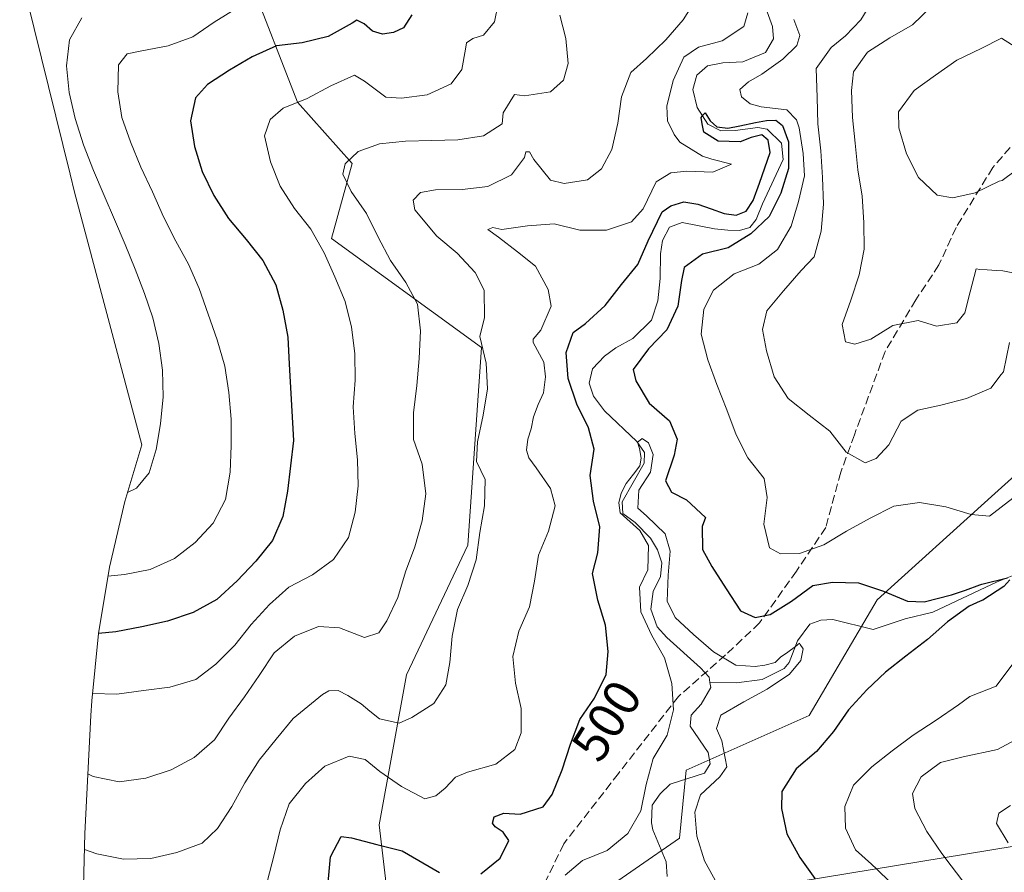
# Model space of a CAD drawing. Units: metres. Extents: x 590056 to 591365, y 4657292 to 4659628.
# Drawn here: x 590335 to 590526, y 4657384 to 4657549 of the extents above; entities that cross this region are included whole.
import ezdxf
from ezdxf.enums import TextEntityAlignment as Align

# ---------------------------------------------------------------- set-up
doc = ezdxf.new("R2010")
doc.units = ezdxf.units.M
doc.header["$MEASUREMENT"] = 0
doc.linetypes.add('DGN Style 3', pattern=[2.307223458686699, 1.648016756204785, -0.6592067024819142])
for name, color, linetype, lineweight in [('Corriente natural lineal', 142, 'Continuous', 13), ('Curva de nivel maestra', 30, 'Continuous', 30), ('Curva de nivel normal', 30, 'Continuous', 0), ('Matorral CxS', 135, 'Continuous', 0), ('Rótulo de curva de nivel directora', 7, 'Continuous', 0), ('Senda', 7, 'DGN Style 3', 0), ('Suelo desnudo CxS', 253, 'Continuous', 0), ('Tendido', 6, 'Continuous', 0)]:
    doc.layers.add(name, color=color, linetype=linetype, lineweight=lineweight)
doc.styles.add('Style-Arial', font='txt')

msp = doc.modelspace()

# ---------------------------------------------------------------- linework, layer by layer
at = {"layer": 'Corriente natural lineal', "color": 142, "linetype": 'Continuous', "lineweight": 13}
for points in [[(590479.2200999996, 4657554.0001, 503.9394999999931), (590481.3400999998, 4657548.040100001, 502.6970000000001), (590481.5900999998, 4657545.630100001, 502.3466999999946), (590480.0100999996, 4657543.0001, 502.4355999999971), (590475.6101000002, 4657541.190099999, 502.8295999999973), (590471.7600999996, 4657540.9801, 503.261599999998), (590468.7401000002, 4657540.4101, 503.8304000000062), (590466.7200999996, 4657538.5801, 503.2915999999968), (590465.9301000005, 4657535.8201, 502.7926000000007), (590466.7801000001, 4657532.3201, 501.7891999999993), (590468.8000999996, 4657529.090100001, 501.2302000000054), (590471.3601000002, 4657527.780099999, 500.7593000000052), (590474.1300999997, 4657527.880100001, 500.7630999999965), (590478.5100999996, 4657528.4801, 501.5872999999993), (590480.3101000004, 4657528.100099999, 501.6174000000028), (590483.1401000004, 4657525.4301, 501.168399999995), (590483.4101, 4657522.210100001, 500.1394), (590479.4301000005, 4657513.6601, 500.0148000000045), (590478.2001, 4657510.620100001, 499.3711999999941), (590476.9801000003, 4657509.020099999, 498.8221000000049), (590474.9700999996, 4657508.4801, 498.6974999999948), (590472.6801000005, 4657508.540100001, 498.7489999999962), (590470.1201, 4657508.800100001, 498.7121000000043), (590463.8300999999, 4657509.9901, 499.8071000000054), (590461.3701, 4657509.0801, 500.4190999999992), (590460.0601000004, 4657506.4901, 500.2611999999936), (590459.6401000004, 4657503.960100001, 499.5020999999979), (590459.6001000004, 4657499.1501, 498.2856000000029), (590459.1501000002, 4657494.8101, 497.7911000000022), (590457.9200999998, 4657491.050100001, 497.3681999999972), (590454.2701000003, 4657487.5101, 497.3678000000073), (590451.0000999998, 4657485.700099999, 497.6573999999965), (590448.7801000001, 4657484.0701, 497.4902000000002), (590446.4301000005, 4657481.640100001, 497.5096999999951), (590445.8000999996, 4657478.840100001, 497.6959000000061), (590446.6601, 4657476.300100001, 497.1162999999942), (590448.8101000004, 4657473.470100001, 496.7369000000036), (590455.0500999996, 4657467.520099999, 496.3316999999952), (590456.5601000004, 4657465.380100001, 496.0760000000009), (590456.4600999998, 4657463.290100001, 495.8034000000043), (590452.2200999996, 4657455.780099999, 496.0783999999985), (590452.3201000001, 4657453.5701, 495.9309000000067), (590454.7100999998, 4657451.8301, 495.6429999999964), (590457.7301000003, 4657448.790100001, 494.9677999999985), (590459.0701000001, 4657446.4901, 495.0424000000058), (590459.9301000005, 4657443.960100001, 495.0979999999981), (590459.6300999997, 4657441.350099999, 494.9538999999932), (590458.2401000002, 4657438.390100001, 494.4591999999975), (590457.8000999996, 4657434.9801, 494.1343999999954), (590459.0201000003, 4657431.5601, 494.3062999999966), (590460.8501000004, 4657429.5001, 494.272100000002), (590467.4200999998, 4657423.5801, 493.5007999999943), (590469.0800999999, 4657421.7601, 493.3273999999947), (590469.2401000002, 4657420.780099999, 493.2464999999939)], [(590528.1801000005, 4657441.550100001, 501.6627000000008), (590524.9200999998, 4657440.2601, 501.5239000000002), (590512.4501, 4657434.4001, 499.2592000000004), (590507.1001000004, 4657433.0801, 497.797900000005), (590500.9001000002, 4657431.050100001, 497.0988000000071), (590493.0900999998, 4657432.970100001, 496.9248999999982), (590490.7200999996, 4657432.870100001, 497.1294000000053), (590488.5900999998, 4657432.050100001, 497.1055999999954), (590486.1901000004, 4657428.8201, 496.4934000000067), (590484.6300999997, 4657424.6601, 495.6444000000047), (590483.6101000002, 4657423.4901, 495.2994999999937), (590479.3701, 4657421.360099999, 494.6215999999986), (590474.3901000004, 4657420.6801, 493.8554000000004), (590469.2401000002, 4657420.780099999, 493.2464999999939)], [(590469.2401000002, 4657420.780099999, 493.2464999999939), (590469.3901000004, 4657419.790100001, 493.1555999999982), (590467.5500999996, 4657416.550100001, 492.8723999999929), (590465.6101000002, 4657414.4001, 493.6034000000073), (590465.4301000005, 4657412.280099999, 493.6214999999939), (590468.9101, 4657407.1501, 493.335699999996), (590469.2500999998, 4657404.9801, 493.3114999999962), (590468.1901000004, 4657403.1801, 492.8513999999996), (590461.5500999996, 4657401.030099999, 493.450800000006), (590459.5701000001, 4657399.1601, 493.688599999994), (590458.0201000003, 4657396.9301, 493.6637000000047), (590457.8701, 4657393.520099999, 492.9939000000013), (590458.1801000005, 4657392.1501, 492.7621000000072), (590460.7301000003, 4657385.950099999, 492.0439999999944), (590460.9501, 4657383.140100001, 491.6255999999995)]]:
    msp.add_polyline3d(points, dxfattribs=at)
at = {"layer": 'Curva de nivel maestra', "color": 30, "linetype": 'Continuous', "lineweight": 30, "flags": 128}
for points, elevation in [([(590411.4199999999, 4657550.3201), (590409.8099999996, 4657547.770099999), (590407.8399999999, 4657546.9001), (590405.7400000002, 4657546.590100001), (590403.7599999999, 4657547.110099999), (590402.2000000002, 4657548.550100001), (590400.7699999996, 4657549.2601), (590399.8300000001, 4657548.710100001), (590395.2100000001, 4657546.110099999), (590390.1799999997, 4657544.870100001), (590385.1799999997, 4657544.290100001), (590380.4500000002, 4657542.170100001), (590376.0700000003, 4657539.600099999), (590371.7999999998, 4657536.790100001), (590369.4600000001, 4657534.190099999), (590368.4600000001, 4657529.7301), (590369.29, 4657524.7501), (590370.7599999999, 4657519.890100001), (590373.0300000003, 4657515.2501), (590375.8600000005, 4657510.8101), (590379.3099999996, 4657506.7401), (590382.5099999999, 4657502.6601), (590385.0300000003, 4657497.950099999), (590386.4299999997, 4657493.0101), (590387.3499999996, 4657487.790100001), (590387.6299999999, 4657482.530099999), (590388.4900000002, 4657467.710100001), (590387.2999999998, 4657457.880100001), (590386.4199999999, 4657452.940099999), (590384.3799999999, 4657448.3301), (590381.1600000003, 4657444.290100001), (590377.5199999996, 4657440.470100001), (590373.6200000001, 4657436.870100001), (590369, 4657434.350099999), (590364, 4657432.630100001), (590359.0300000003, 4657431.5601), (590353.9800000004, 4657430.5601), (590350.6399999997, 4657430.270099999)], 525), ([(590424.7999999998, 4657383.630100001), (590428.5700000003, 4657386.6501), (590430.2000000002, 4657390.090100001), (590429.1200000001, 4657391.7301), (590427.5800000001, 4657392.7601), (590427.0499999998, 4657393.450099999), (590427.3700000001, 4657394.700099999), (590429.2699999996, 4657395.390100001), (590432.4500000002, 4657395.210100001), (590436.9100000003, 4657396.6501), (590438.6100000005, 4657399.040100001), (590440.5599999996, 4657403.8101), (590442.1699999999, 4657408.800100001), (590444.0300000003, 4657413.5601), (590446.8399999999, 4657417.7301), (590449.1200000001, 4657422.280099999), (590449.4699999997, 4657426.770099999), (590448.9500000002, 4657431.860099999), (590447.4800000004, 4657436.710100001), (590446.4699999997, 4657441.9301), (590447.5, 4657445.9001), (590447.8799999999, 4657450.960100001), (590446.6500000004, 4657455.920100001), (590445.9800000004, 4657460.9101), (590446.7699999996, 4657466.0001), (590445.6699999999, 4657470.1501), (590443.4000000004, 4657474.790100001), (590441.7599999999, 4657479.720100001), (590441.3300000001, 4657484.8101), (590442.6900000004, 4657488.640100001), (590445.0899999999, 4657490.4301), (590448.9100000003, 4657493.940099999), (590452.0499999998, 4657497.9801), (590455.2800000003, 4657501.860099999), (590457.2400000002, 4657506.460100001), (590459.9400000004, 4657512.090100001), (590461.6500000004, 4657513.270099999), (590464.1900000004, 4657514.0101), (590466.9100000003, 4657513.550100001), (590469.4900000002, 4657512.670100001), (590471.9900000002, 4657511.780099999), (590474.29, 4657511.450099999), (590476.2599999999, 4657512.2401), (590477.5899999999, 4657514.280099999), (590478.8200000003, 4657517.620100001), (590479.9100000003, 4657520.620100001), (590480.9299999997, 4657523.610099999), (590480.5199999996, 4657526.020099999), (590479.3099999996, 4657527.0001), (590477.2300000004, 4657526.530099999), (590475.0999999996, 4657525.6501), (590470.8600000005, 4657525.770099999), (590468.0599999996, 4657527.520099999), (590467.7100000001, 4657529.130100001), (590467.54, 4657530.4101), (590467.9500000002, 4657530.880100001), (590468.29, 4657531.280099999), (590469.29, 4657529.720100001), (590470.5899999999, 4657528.590100001), (590472.7199999997, 4657528.3301), (590475.0499999998, 4657528.7401), (590478.0899999999, 4657529.4301), (590480.1799999997, 4657529.8201), (590482.04, 4657529.870100001), (590483.3300000001, 4657528.8201), (590484.4400000004, 4657525.640100001), (590484.4699999997, 4657520.520099999), (590483.0099999999, 4657515.710100001), (590480.7300000004, 4657511.170100001), (590477.1399999997, 4657507.8301), (590472.7699999996, 4657505.090100001), (590467.8200000003, 4657503.860099999), (590464.2599999999, 4657501.2601), (590463.7000000002, 4657498.780099999), (590462.9800000004, 4657493.770099999), (590460.8600000005, 4657489.1601), (590457.2999999998, 4657485.5001), (590454.3200000003, 4657481.4801), (590454.8799999999, 4657479.3201), (590457.4500000002, 4657474.940099999), (590461.4199999999, 4657471.5601), (590462.8899999997, 4657468.0001), (590462.29, 4657464.870100001), (590460.5999999996, 4657459.880100001), (590461.8099999996, 4657457.690099999), (590464.6699999999, 4657456.1801), (590468.4000000004, 4657452.780099999), (590467.7100000001, 4657451.020099999), (590467.7699999996, 4657446.5601), (590469.6200000001, 4657443.270099999), (590472.3600000005, 4657438.9101), (590475.1799999997, 4657434.630100001), (590478.0300000003, 4657433.370100001), (590480.9100000003, 4657433.970100001), (590485.04, 4657436.530099999), (590489.2199999997, 4657439.5801), (590492.9900000002, 4657440.2501), (590498.04, 4657440.110099999), (590502.8700000001, 4657438.4901), (590507.5499999998, 4657436.530099999), (590510.8099999996, 4657436.4301), (590516.0800000001, 4657437.770099999), (590518.7800000003, 4657438.690099999), (590521.5599999996, 4657439.690099999), (590521.9900000002, 4657439.8101), (590526.9199999999, 4657441.0801)], 500), ([(590527.3799999999, 4657440.670100001), (590526.2599999999, 4657439.360099999), (590522.1399999997, 4657436.7601), (590521.6299999999, 4657436.550100001), (590519.4900000002, 4657435.5601), (590515.3099999996, 4657432.5101), (590511.4000000004, 4657429.0801), (590507.2300000004, 4657425.860099999), (590503.2999999998, 4657422.7501), (590499.6299999999, 4657419.3301), (590496.0800000001, 4657415.4301), (590493.2000000002, 4657411.2501), (590489.8899999997, 4657407.360099999), (590485.9800000004, 4657404.0001), (590483.1900000004, 4657399.590100001), (590483.0899999999, 4657396.3301), (590484.1600000003, 4657391.360099999), (590486.6699999999, 4657386.8201), (590489.5499999998, 4657382.710100001)], 500), ([(590395.1699999999, 4657381.920100001), (590395.6399999997, 4657386.9101), (590397.7199999997, 4657390.870100001), (590399.6900000004, 4657390.600099999), (590404.6600000003, 4657389.3101), (590409.54, 4657388.110099999), (590416.8099999996, 4657383.890100001)], 500)]:
    msp.add_lwpolyline(points, dxfattribs=dict(at, elevation=elevation))
at = {"layer": 'Curva de nivel normal', "color": 30, "linetype": 'Continuous', "lineweight": 0, "flags": 128}
for points, elevation in [([(590347.9400000004, 4657388.360099999), (590350.3099999996, 4657387.5101), (590355.5, 4657386.4901), (590360.7699999996, 4657386.610099999), (590365.8099999996, 4657387.7601), (590370.7300000004, 4657389.5701), (590373.7000000002, 4657392.450099999), (590376.5, 4657396.710100001), (590379.0300000003, 4657401.270099999), (590381.8099999996, 4657405.690099999), (590385.1100000005, 4657409.7301), (590388.4100000003, 4657413.780099999), (590394.0999999996, 4657418.4001), (590395.3499999996, 4657419.130100001), (590397.1399999997, 4657419.170100001), (590398.9900000002, 4657418.2501), (590401.6200000001, 4657416.640100001), (590403.2599999999, 4657415.210100001), (590405.1500000004, 4657413.710100001), (590408.9500000002, 4657412.8301), (590411.3899999997, 4657413.9801), (590415.6799999997, 4657416.710100001), (590418.0300000003, 4657420.290100001), (590418.79, 4657424.640100001), (590419.25, 4657429.720100001), (590420.2800000003, 4657434.9101), (590422.3099999996, 4657439.600099999), (590423.9199999999, 4657444.5801), (590424.6100000005, 4657449.8301), (590425.4800000004, 4657455.0101), (590425.6100000005, 4657460.140100001), (590423.9900000002, 4657463.610099999), (590424.1399999997, 4657467.440099999), (590425.2400000002, 4657472.630100001), (590426.1100000005, 4657477.7301), (590425.8499999996, 4657482.7501), (590424.5999999996, 4657487.870100001), (590425.4800000004, 4657491.5801), (590425.4500000002, 4657496.860099999), (590423.6699999999, 4657500.3201), (590420.2400000002, 4657504.0601), (590416.2699999996, 4657507.370100001), (590412.0199999996, 4657512.440099999), (590411.6500000004, 4657514.360099999), (590413.0899999999, 4657515.850099999), (590415.9800000004, 4657516.370100001), (590421.1799999997, 4657516.4001), (590426.1799999997, 4657516.9901), (590430.7400000002, 4657519.2501), (590433.2699999996, 4657522.600099999), (590433.5099999999, 4657523.7501), (590434.25, 4657523.720100001), (590435.0800000001, 4657522.2301), (590438.2800000003, 4657518.2301), (590440.9299999997, 4657517.600099999), (590445.5099999999, 4657518.3201), (590448.2100000001, 4657520.450099999), (590450.2300000004, 4657524.170100001), (590451.3399999999, 4657529.280099999), (590452.0499999998, 4657534.370100001), (590453.9100000003, 4657539.130100001), (590456.9000000004, 4657541.850099999), (590460.7100000001, 4657545.450099999), (590464.0199999996, 4657549.3301), (590466.7999999998, 4657553.8301)], 510), ([(590349.5, 4657418.620100001), (590354.2000000002, 4657418.5001), (590359.3499999996, 4657419.170100001), (590364.5099999999, 4657419.850099999), (590369.5199999996, 4657421.340100001), (590373.3799999999, 4657424.280099999), (590377.1100000005, 4657428.030099999), (590380.25, 4657431.9901), (590383.7999999998, 4657435.890100001), (590387.5599999996, 4657439.2401), (590392.1799999997, 4657441.670100001), (590396.2100000001, 4657444.630100001), (590399.1600000003, 4657448.890100001), (590400.4500000002, 4657453.780099999), (590400.9900000002, 4657458.9301), (590400.8899999997, 4657463.960100001), (590400.3799999999, 4657469.050100001), (590400.0199999996, 4657474.2301), (590400.4000000004, 4657479.450099999), (590400.3700000001, 4657484.5701), (590399.6900000004, 4657489.7301), (590398.4600000001, 4657494.6801), (590396.5, 4657499.5001), (590394.3899999997, 4657504.1501), (590391.7999999998, 4657508.690099999), (590388.6799999997, 4657512.700099999), (590385.8700000001, 4657517.0601), (590384, 4657521.8101), (590382.8399999999, 4657526.850099999), (590383.9199999999, 4657530.0101), (590386.4500000002, 4657532.220100001), (590391.1200000001, 4657534.0801), (590395.7400000002, 4657536.5101), (590400.3099999996, 4657538.610099999), (590402.2599999999, 4657537.450099999), (590406.3799999999, 4657534.3201), (590409.4000000004, 4657534.120100001), (590414.3899999997, 4657534.790100001), (590419.04, 4657536.890100001), (590421.1200000001, 4657539.720100001), (590421.8300000001, 4657543.670100001), (590421.9900000002, 4657544.9001), (590423.2300000004, 4657545.710100001), (590425.2999999998, 4657546.340100001), (590427.4800000004, 4657548.9301), (590428.1299999999, 4657552.470100001)], 520), ([(590377.4800000004, 4657551.600099999), (590373.1100000005, 4657548.860099999), (590368.9199999999, 4657546.0601), (590364.1600000003, 4657544.270099999), (590359.0300000003, 4657543.350099999), (590356.2199999997, 4657542.7501), (590354.5, 4657540.600099999), (590354.3700000001, 4657535.390100001), (590355.2000000002, 4657530.4001), (590356.8300000001, 4657525.640100001), (590358.8700000001, 4657520.7401), (590361.1500000004, 4657515.940099999), (590363.2699999996, 4657511.130100001), (590365.6299999999, 4657506.4101), (590368.1299999999, 4657501.950099999), (590370.1600000003, 4657497.220100001), (590371.8899999997, 4657492.220100001), (590373.6900000004, 4657487.220100001), (590375.1799999997, 4657482.120100001), (590375.9299999997, 4657477.050100001), (590376.3700000001, 4657471.880100001), (590376.4000000004, 4657466.7601), (590376.1900000004, 4657461.550100001), (590375.25, 4657456.280099999), (590372.8799999999, 4657451.6501), (590369.4000000004, 4657447.9101), (590365.3899999997, 4657444.790100001), (590360.6600000003, 4657442.6801), (590355.6900000004, 4657441.690099999), (590352.4699999997, 4657441.360099999)], 530), ([(590512.1600000003, 4657551.870100001), (590508.5, 4657548.370100001), (590504.1200000001, 4657545.870100001), (590499.7599999999, 4657543.0601), (590497.0999999996, 4657539.220100001), (590496.7000000002, 4657535.610099999), (590496.8899999997, 4657530.420100001), (590497.4000000004, 4657525.420100001), (590497.9199999999, 4657520.2501), (590498.7599999999, 4657515.110099999), (590499.1100000005, 4657510.0101), (590499.1399999997, 4657504.8201), (590498.1799999997, 4657499.870100001), (590496.5700000003, 4657494.970100001), (590494.8600000005, 4657490.220100001), (590495.5, 4657486.850099999), (590497.3200000003, 4657486.4001), (590500.4199999999, 4657487.350099999), (590504.7100000001, 4657490.0001), (590509.5999999996, 4657490.9901), (590513.1699999999, 4657489.9301), (590517.1100000005, 4657490.530099999), (590518.6799999997, 4657492.5001), (590519.7000000002, 4657496.5601), (590520.8600000005, 4657501.020099999), (590521.5899999999, 4657500.9101), (590522.9800000004, 4657500.850099999), (590524.7800000003, 4657500.7301), (590526.0300000003, 4657500.6601), (590533.5099999999, 4657499.130100001)], 515), ([(590356.25, 4657457.620100001), (590357.9900000002, 4657458.440099999), (590360.4600000001, 4657461.460100001), (590361.8600000005, 4657465.940099999), (590362.6600000003, 4657470.950099999), (590363.1900000004, 4657476.190099999), (590363.0800000001, 4657481.380100001), (590362.3200000003, 4657486.530099999), (590361.1600000003, 4657491.4901), (590359.54, 4657496.2601), (590357.75, 4657500.9301), (590355.7999999998, 4657505.7501), (590353.7599999999, 4657510.5701), (590351.7300000004, 4657515.2301), (590349.6900000004, 4657520.120100001), (590347.7199999997, 4657525.110099999), (590346.1500000004, 4657530.200099999), (590344.9900000002, 4657535.2401), (590344.4699999997, 4657540.4101), (590345.0199999996, 4657545.4901), (590347.4100000003, 4657549.710100001)], 535), ([(590348.6100000005, 4657403.040100001), (590349.6399999997, 4657402.540100001), (590354.6699999999, 4657401.5101), (590359.8200000003, 4657402.190099999), (590364.75, 4657403.8301), (590369.2199999997, 4657406.170100001), (590373.1299999999, 4657409.600099999), (590375.9199999999, 4657413.860099999), (590378.9699999997, 4657417.970100001), (590381.7800000003, 4657422.140100001), (590384.7300000004, 4657426.4901), (590388.6500000004, 4657429.770099999), (590393.3099999996, 4657431.630100001), (590397.4000000004, 4657431.350099999), (590402.2400000002, 4657429.4801), (590405.0199999996, 4657430.4101), (590406.5700000003, 4657432.710100001), (590408.7000000002, 4657437.2401), (590410.2199999997, 4657442.220100001), (590412, 4657447.0601), (590413.4400000004, 4657452.120100001), (590414.1399999997, 4657457.360099999), (590413.4199999999, 4657463.090100001), (590411.7100000001, 4657467.9301), (590411.7599999999, 4657473.050100001), (590412.3700000001, 4657478.370100001), (590412.8200000003, 4657483.610099999), (590413.0999999996, 4657488.9901), (590412.5099999999, 4657494.1501), (590410.2599999999, 4657498.380100001), (590407.29, 4657502.6501), (590404.8600000005, 4657507.200099999), (590402.5999999996, 4657511.7501), (590399.6299999999, 4657516.020099999), (590398.0099999999, 4657519.4001), (590398.5199999996, 4657521.390100001), (590401.04, 4657523.7601), (590405.1699999999, 4657525.2601), (590410.1699999999, 4657525.770099999), (590415.2800000003, 4657525.950099999), (590420.3099999996, 4657526.0601), (590425.2999999998, 4657526.8101), (590428.9500000002, 4657529.170100001), (590429.1299999999, 4657531.290100001), (590431.3300000001, 4657534.860099999), (590433.2999999998, 4657534.590100001), (590438.2800000003, 4657535.340100001), (590440.8099999996, 4657537.620100001), (590441.7199999997, 4657540.860099999), (590441.3099999996, 4657545.700099999), (590440.0999999996, 4657550.2501)], 515), ([(590383.4199999999, 4657382.350099999), (590384.6399999997, 4657387.0701), (590385.9100000003, 4657392.190099999), (590387.5999999996, 4657397.1801), (590390.8200000003, 4657401.140100001), (590394.5700000003, 4657404.4901), (590399.2400000002, 4657406.440099999), (590402.3600000005, 4657405.840100001), (590405.2100000001, 4657403.5101), (590409.3899999997, 4657400.550100001), (590413.9400000004, 4657398.1801), (590416.0999999996, 4657398.7401), (590417.8700000001, 4657400.2401), (590419.9100000003, 4657402.4101), (590422.2000000002, 4657403.380100001), (590427.7000000002, 4657404.9001), (590431.4100000003, 4657407.7501), (590432.6500000004, 4657411.0101), (590432.6500000004, 4657415.720100001), (590431.5, 4657420.600099999), (590430.9800000004, 4657425.770099999), (590432.1900000004, 4657430.720100001), (590434.2199999997, 4657435.4101), (590435.1799999997, 4657440.440099999), (590435.9699999997, 4657445.450099999), (590437.9199999999, 4657450.140100001), (590439.2100000001, 4657455.020099999), (590438.3300000001, 4657458.370100001), (590435.54, 4657462.4101), (590434.0999999996, 4657464.340100001), (590433.6699999999, 4657465.850099999), (590433.9299999997, 4657467.9801), (590434.5300000003, 4657469.9801), (590435.0199999996, 4657472.290100001), (590435.9100000003, 4657474.700099999), (590436.9699999997, 4657476.970100001), (590437.3300000001, 4657480.0801), (590437.0499999998, 4657482.9101), (590434.9199999999, 4657486.7401), (590434.9600000001, 4657487.4001), (590436.4600000001, 4657489.130100001), (590438.4199999999, 4657493.8101), (590437.8700000001, 4657497.030099999), (590435.3700000001, 4657501.5701), (590431.9199999999, 4657504.340100001), (590428.2400000002, 4657507.170100001), (590426.1799999997, 4657508.6601), (590427.1299999999, 4657509.050100001), (590428.8600000005, 4657508.6801), (590433.8600000005, 4657509.350099999), (590439.0300000003, 4657509.780099999), (590443.9900000002, 4657508.5001), (590449.1900000004, 4657508.530099999), (590454.04, 4657510.1601), (590456.2999999998, 4657512.6801), (590458.79, 4657517.890100001), (590461.6799999997, 4657519.630100001), (590464.7400000002, 4657520.0001), (590469.79, 4657519.780099999), (590473.4199999999, 4657521.3301), (590469.6200000001, 4657522.290100001), (590467.79, 4657522.890100001), (590463.3799999999, 4657525.600099999), (590462.2999999998, 4657527.0701), (590460.9800000004, 4657529.7401), (590460.8700000001, 4657532.5801), (590462.0700000003, 4657537.540100001), (590464.2000000002, 4657542.0701), (590466.9900000002, 4657544.050100001), (590471.6200000001, 4657545.2601), (590475.8099999996, 4657548.0701), (590476.6100000005, 4657550.720100001)], 505), ([(590499.7199999997, 4657551.370100001), (590498.4800000004, 4657549.340100001), (590495.5199999996, 4657546.210100001), (590492.75, 4657543.9901), (590489.8600000005, 4657539.890100001), (590490, 4657534.290100001), (590490.1900000004, 4657529.1801), (590490.7100000001, 4657523.940099999), (590491.0700000003, 4657518.7601), (590491.2599999999, 4657513.5701), (590490.8099999996, 4657508.340100001), (590489.4400000004, 4657503.370100001), (590486.9500000002, 4657500.6801), (590483.4800000004, 4657496.780099999), (590480.25, 4657492.9001), (590479.4400000004, 4657489.270099999), (590480.2199999997, 4657485.100099999), (590481.7000000002, 4657480.0801), (590484.4299999997, 4657475.880100001), (590488.4699999997, 4657472.6601), (590492.5, 4657469.530099999), (590495.6299999999, 4657465.4301), (590499.3399999999, 4657463.4101), (590501.4800000004, 4657464.210100001), (590503.9000000004, 4657466.890100001), (590506.3499999996, 4657471.450099999), (590509.5300000003, 4657473.620100001), (590514.0199999996, 4657474.5801), (590518.9600000001, 4657475.890100001), (590523.7100000001, 4657477.850099999), (590525.7199999997, 4657480.5001), (590526.1500000004, 4657481.030099999), (590527.3200000003, 4657486.7501)], 510), ([(590485.4800000004, 4657549.380100001), (590486.6600000003, 4657546.300100001), (590486.0599999996, 4657544.390100001), (590483.4000000004, 4657541.6801), (590479.29, 4657538.800100001), (590476.7100000001, 4657537.3201), (590475.0300000003, 4657535.8301), (590475.3700000001, 4657534.390100001), (590477.0099999999, 4657533.040100001), (590479.1600000003, 4657532.450099999), (590484.1600000003, 4657531.9001), (590486, 4657529.9101), (590486.5099999999, 4657528.4101), (590487.3399999999, 4657523.420100001), (590487.5599999996, 4657519.050100001), (590486.4400000004, 4657514.100099999), (590484.9800000004, 4657509.280099999), (590482.3600000005, 4657504.800100001), (590478.7400000002, 4657501.950099999), (590473.9100000003, 4657500.0701), (590469.9000000004, 4657496.870100001), (590468.0499999998, 4657493.170100001), (590467.5599999996, 4657488.340100001), (590468.7999999998, 4657483.380100001), (590470.5899999999, 4657478.550100001), (590472.4800000004, 4657473.640100001), (590474.3499999996, 4657468.8101), (590476.6100000005, 4657464.3301), (590479.7300000004, 4657460.3201), (590480.3099999996, 4657456.620100001), (590479.6900000004, 4657451.460100001), (590480.8099999996, 4657446.9101), (590482.9199999999, 4657445.7501), (590486.5800000001, 4657445.7601), (590491.3399999999, 4657447.470100001), (590495.7100000001, 4657450.120100001), (590500.3300000001, 4657452.640100001), (590504.8799999999, 4657454.9801), (590509.8799999999, 4657455.6501), (590514.9699999997, 4657454.860099999), (590519.8700000001, 4657453.3301), (590523.4299999997, 4657453.0601), (590528, 4657456.5001)], 505), ([(590530.3700000001, 4657542.890100001), (590525.75, 4657545.790100001), (590521.8600000005, 4657543.790100001), (590517.1399999997, 4657541.5101), (590512.9500000002, 4657538.620100001), (590508.8399999999, 4657535.6601), (590505.7999999998, 4657531.470100001), (590505.8499999996, 4657528.380100001), (590507.3300000001, 4657523.360099999), (590509.6799999997, 4657518.7301), (590513.3300000001, 4657515.3201), (590516.3700000001, 4657514.800100001), (590520.7000000002, 4657515.7501), (590525.3300000001, 4657518.020099999), (590525.9199999999, 4657518.190099999), (590535.5, 4657525.2501)], 520), ([(590470.6100000005, 4657381.670100001), (590468.1900000004, 4657386.140100001), (590466.7199999997, 4657390.920100001), (590466.3200000003, 4657395.600099999), (590467.3899999997, 4657398.9301), (590471.1299999999, 4657402.4301), (590472.54, 4657404.4001), (590471.5499999998, 4657409.450099999), (590470.4900000002, 4657411.8201), (590471.3700000001, 4657414.4001), (590475.8200000003, 4657416.9801), (590480.3600000005, 4657419.4901), (590484.6399999997, 4657422.380100001), (590486.8899999997, 4657425.050100001), (590487.3099999996, 4657427.280099999), (590486.75, 4657428.120100001), (590486.5800000001, 4657428.360099999), (590485.8099999996, 4657427.7401), (590484.3399999999, 4657426.670100001), (590482.9500000002, 4657425.6801), (590481.8799999999, 4657424.630100001), (590479.8899999997, 4657424.090100001), (590478.0300000003, 4657423.880100001), (590474.2800000003, 4657424.110099999), (590469.9500000002, 4657426.7301), (590466.0700000003, 4657430.040100001), (590462.5099999999, 4657433.370100001), (590460.9100000003, 4657436.520099999), (590461.1299999999, 4657441.5701), (590461.54, 4657446.2301), (590460.5800000001, 4657449.5801), (590456.9299999997, 4657453.0701), (590455.2800000003, 4657454.5801), (590455.4400000004, 4657458.0801), (590457.7199999997, 4657461.5701), (590458.2199999997, 4657465.020099999), (590457.3399999999, 4657467.2301), (590456.0599999996, 4657468.120100001), (590455.3499999996, 4657467.530099999), (590455.2100000001, 4657467.4101), (590455.54, 4657466.140100001), (590455.9100000003, 4657464.290100001), (590455.6100000005, 4657462.8101), (590454.4199999999, 4657461.1801), (590453, 4657459.380100001), (590451.9900000002, 4657457.520099999), (590451.5499999998, 4657455.620100001), (590451.8499999996, 4657453.690099999), (590455.6600000003, 4657450.220100001), (590457.3200000003, 4657447.3201), (590457.1600000003, 4657442.600099999), (590455.5999999996, 4657439.2401), (590455.8499999996, 4657434.460100001), (590457.9500000002, 4657429.890100001), (590460.4500000002, 4657425.5101), (590461.8399999999, 4657420.5701), (590462.1900000004, 4657415.470100001), (590460.9100000003, 4657410.5101), (590458.2100000001, 4657406.020099999), (590456.8499999996, 4657400.970100001), (590455.8200000003, 4657395.860099999), (590453.2800000003, 4657391.460100001), (590449.2800000003, 4657388.170100001), (590444.5300000003, 4657386.220100001), (590441.1500000004, 4657383.390100001)], 495), ([(590533.6299999999, 4657431.890100001), (590524.7300000004, 4657420.0701), (590519.6100000005, 4657418.020099999), (590517.4500000002, 4657416.4301), (590513.0999999996, 4657413.450099999), (590508.6699999999, 4657410.540100001), (590504.5700000003, 4657407.5001), (590500.6399999997, 4657404.380100001), (590497.0700000003, 4657400.800100001), (590495.4000000004, 4657396.710100001), (590495.5199999996, 4657392.4901), (590497.4400000004, 4657388.3101), (590500.5499999998, 4657385.520099999), (590501.6200000001, 4657384.5101), (590504.2100000001, 4657382.030099999)], 505), ([(590531.8399999999, 4657411.450099999), (590525.0199999996, 4657407.780099999), (590518.3300000001, 4657406.3201), (590513.9800000004, 4657405.2501), (590510.1900000004, 4657402.470100001), (590508.5499999998, 4657399.190099999), (590508.9900000002, 4657396.300100001), (590511.3300000001, 4657391.8201), (590514.2300000004, 4657387.550100001), (590516.0199999996, 4657385.1501), (590526.0999999996, 4657371.9001), (590527.3600000005, 4657367.420100001), (590525.9900000002, 4657364.050100001), (590523.3700000001, 4657361.0001), (590519.29, 4657358.220100001), (590512.9000000004, 4657356.5801), (590510.4800000004, 4657355.6801), (590508.8600000005, 4657353.290100001), (590508.9800000004, 4657350.300100001), (590510.7800000003, 4657345.380100001), (590511.5800000001, 4657344.4301), (590522.8399999999, 4657337.670100001), (590526.2800000003, 4657334.300100001), (590527.6699999999, 4657331.8201)], 510), ([(590527.5300000003, 4657396.880100001), (590525.29, 4657395.390100001), (590524.8399999999, 4657393.4101), (590527.0999999996, 4657389.610099999)], 515)]:
    msp.add_lwpolyline(points, dxfattribs=dict(at, elevation=elevation))
at = {"layer": 'Matorral CxS', "color": 135, "linetype": 'Continuous', "lineweight": 0}
for points in [[(590347.7602000004, 4657381.2401, 508.2185999999929), (590348.0204999996, 4657391.4451, 511.2930000000051), (590349.1906000003, 4657414.345100001, 518.7698999999993), (590349.3584000003, 4657417.220699999, 519.8871000000072), (590350.6410999997, 4657430.245300001, 525.2231999999931), (590352.7729000002, 4657443.158100001, 530.9750000000058), (590355.7449000003, 4657455.903899999, 534.8402999999962), (590359.0301000001, 4657466.8935, 535.806899999996), (590346.0087000001, 4657515.9319, 536.9621000000043), (590345.1239, 4657519.387900001, 536.6552999999985), (590335.3639000002, 4657558.9779, 543.0458000000071)], [(590335.3639000002, 4657558.9779, 543.0458000000071), (590345.1239, 4657519.387900001, 536.6552999999985), (590346.0087000001, 4657515.9319, 536.9621000000043), (590359.0301000001, 4657466.8935, 535.806899999996), (590355.7449000003, 4657455.903899999, 534.8402999999962), (590352.7729000002, 4657443.158100001, 530.9750000000058), (590350.6410999997, 4657430.245300001, 525.2231999999931), (590349.3584000003, 4657417.220699999, 519.8871000000072), (590349.1906000003, 4657414.345100001, 518.7698999999993), (590348.0204999996, 4657391.4451, 511.2930000000051), (590347.7602000004, 4657381.2401, 508.2185999999929), (590347.9250999996, 4657373.114900001, 505.9961000000039), (590348.5244000005, 4657358.3795, 502.4299000000028), (590347.8541000001, 4657356.437899999, 501.9565000000002), (590344.0549, 4657343.913899999, 498.7832000000053), (590341.0828999998, 4657331.168099999, 496.4934000000067), (590338.9511000002, 4657318.2553, 494.942200000005), (590337.6683999998, 4657305.230699999, 492.9339000000036), (590337.4748000001, 4657301.5626, 492.5791000000027)], [(590379.9759000001, 4657557.208500001, 533.000199999995), (590389.2363, 4657533.3959, 520.5972999999941), (590399.8196999999, 4657521.489700001, 515.5516999999963), (590395.8509000001, 4657506.9375, 518.0632000000041), (590424.9550999999, 4657485.7709, 510.0497999999934), (590422.3092999998, 4657447.406099999, 510.9636000000028), (590410.4030999999, 4657422.2707, 512.1490000000049), (590405.1113, 4657393.1665, 501.4593000000023), (590407.7572999997, 4657370.676899999, 494.511599999998)], [(590379.9759000001, 4657557.208500001, 533.000199999995), (590389.2363, 4657533.3959, 520.5972999999941), (590399.8196999999, 4657521.489700001, 515.5516999999963), (590395.8509000001, 4657506.9375, 518.0632000000041), (590424.9550999999, 4657485.7709, 510.0497999999934), (590422.3092999998, 4657447.406099999, 510.9636000000028), (590410.4030999999, 4657422.2707, 512.1490000000049), (590405.1113, 4657393.1665, 501.4593000000023), (590407.7572999997, 4657370.676899999, 494.511599999998), (590413.0488999998, 4657350.833100001, 489.2314000000042), (590417.3465999998, 4657348.326099999, 487.6753000000026)], [(590566.0831000004, 4657488.114499999, 509.1505000000034), (590566.2056999998, 4657487.870300001, 509.1603000000032), (590542.6948999995, 4657473.864499999, 506.9704000000056), (590523.8523000004, 4657456.8453, 505.6364999999933), (590501.6846000003, 4657436.822899999, 499.0801999999967), (590488.4552999996, 4657414.333100001, 497.4333000000043), (590464.6426999997, 4657403.7499, 493.2799999999989), (590463.3198999995, 4657390.5207, 492.959799999997), (590446.1218999998, 4657378.6143, 492.3044999999984), (590442.2424, 4657355.3378, 489.3559999999998)], [(590576.4881999996, 4657304.585899999, 519.8614999999991), (590517.3331000004, 4657303.8376, 511.3190000000032), (590516.0054000001, 4657310.476199999, 509.2171999999992), (590516.5345000001, 4657314.709600001, 508.4502999999968), (590518.1220000006, 4657320.530400001, 508.031799999997), (590517.0636999998, 4657323.176300001, 507.6661000000022), (590512.3011999996, 4657325.822100001, 506.6114999999991), (590504.8929000003, 4657329.5263, 505.161500000002), (590495.8969999999, 4657333.2304, 503.0714000000008), (590485.8427999998, 4657337.4638, 501.0583000000043), (590477.9052999998, 4657341.168, 498.7621999999974), (590466.7927999999, 4657346.459600001, 495.415599999993), (590455.1511000004, 4657352.2805, 491.7189000000071), (590442.2424, 4657355.3378, 489.3559999999998), (590446.1218999998, 4657378.6143, 492.3044999999984), (590463.3198999995, 4657390.5207, 492.959799999997), (590464.6426999997, 4657403.7499, 493.2799999999989), (590488.4552999996, 4657414.333100001, 497.4333000000043), (590501.6846000003, 4657436.822899999, 499.0801999999967), (590523.8523000004, 4657456.8453, 505.6364999999933), (590542.6948999995, 4657473.864499999, 506.9704000000056)]]:
    msp.add_polyline3d(points, dxfattribs=at)
at = {"layer": 'Senda', "color": 7, "linetype": 'DGN Style 3', "lineweight": 0}
msp.add_polyline3d([(590533.5011, 4657531.5363, 520.854800000001), (590524.1083000004, 4657520.688300001, 520.0268000000069), (590516.9644999999, 4657509.046700001, 518.3418999999994), (590513.6573000001, 4657501.7707, 517.1603999999934), (590509.1593000004, 4657495.023700001, 516.3083000000044), (590503.2062999997, 4657484.969500001, 513.5409999999974), (590497.2531000003, 4657468.8299, 510.2994000000036), (590494.6073000003, 4657461.553900001, 508.7145000000019), (590491.6969, 4657450.838300001, 506.1601999999984), (590486.0083, 4657442.3715, 502.6154999999999), (590478.8645000001, 4657432.317299999, 498.8071999999956), (590472.2499000002, 4657426.0997, 495.2421999999933), (590463.1217, 4657418.029899999, 494.220100000006), (590451.4801000003, 4657403.080900001, 496.9878999999929), (590440.8967000004, 4657389.454700001, 496.4953999999998), (590433.4883000003, 4657374.108899999, 495.4572999999946)], dxfattribs=at)
at = {"layer": 'Suelo desnudo CxS', "color": 253, "linetype": 'Continuous', "lineweight": 0}
for points in [[(590542.6948999995, 4657473.864499999, 506.9704000000056), (590523.8523000004, 4657456.8453, 505.6364999999933), (590501.6846000003, 4657436.822899999, 499.0801999999967), (590488.4552999996, 4657414.333100001, 497.4333000000043), (590464.6426999997, 4657403.7499, 493.2799999999989), (590463.3198999995, 4657390.5207, 492.959799999997), (590446.1218999998, 4657378.6143, 492.3044999999984), (590442.2424, 4657355.3378, 489.3559999999998), (590442.1530999999, 4657354.801899999, 489.3242999999929), (590428.9238999998, 4657341.572699999, 488.5415999999968), (590423.7476000004, 4657344.592300001, 487.8582000000025), (590417.3465999998, 4657348.326099999, 487.6753000000026), (590413.0488999998, 4657350.833100001, 489.2314000000042), (590407.7572999997, 4657370.676899999, 494.511599999998), (590405.1113, 4657393.1665, 501.4593000000023), (590410.4030999999, 4657422.2707, 512.1490000000049), (590422.3092999998, 4657447.406099999, 510.9636000000028), (590424.9550999999, 4657485.7709, 510.0497999999934), (590395.8509000001, 4657506.9375, 518.0632000000041), (590399.8196999999, 4657521.489700001, 515.5516999999963), (590389.2363, 4657533.3959, 520.5972999999941), (590379.9759000001, 4657557.208500001, 533.000199999995)], [(590379.9759000001, 4657557.208500001, 533.000199999995), (590389.2363, 4657533.3959, 520.5972999999941), (590399.8196999999, 4657521.489700001, 515.5516999999963), (590395.8509000001, 4657506.9375, 518.0632000000041), (590424.9550999999, 4657485.7709, 510.0497999999934), (590422.3092999998, 4657447.406099999, 510.9636000000028), (590410.4030999999, 4657422.2707, 512.1490000000049), (590405.1113, 4657393.1665, 501.4593000000023), (590407.7572999997, 4657370.676899999, 494.511599999998), (590413.0488999998, 4657350.833100001, 489.2314000000042), (590417.3465999998, 4657348.326099999, 487.6753000000026)], [(590566.0831000004, 4657488.114499999, 509.1505000000034), (590566.2056999998, 4657487.870300001, 509.1603000000032), (590542.6948999995, 4657473.864499999, 506.9704000000056), (590523.8523000004, 4657456.8453, 505.6364999999933), (590501.6846000003, 4657436.822899999, 499.0801999999967), (590488.4552999996, 4657414.333100001, 497.4333000000043), (590464.6426999997, 4657403.7499, 493.2799999999989), (590463.3198999995, 4657390.5207, 492.959799999997), (590446.1218999998, 4657378.6143, 492.3044999999984), (590442.2424, 4657355.3378, 489.3559999999998)]]:
    msp.add_polyline3d(points, dxfattribs=at)
at = {"layer": 'Tendido', "color": 6, "linetype": 'Continuous', "lineweight": 0}
msp.add_polyline3d([(590348.4830999998, 4657359.387499999, 508.9159999999974), (590348.8700000001, 4657359.470000001, 508.3937000000006), (590592.7725000001, 4657399.6008, 544.9174000000058), (590714.9699999997, 4657418.199999999, 559.3942999999999), (590879.9100000003, 4657434.890000001, 527.0353999999934), (591060.5480000004, 4657453.9254, 515.9296999999933), (591203.6349999999, 4657410.851100001, 515.1996999999974), (591309.7096999995, 4657313.860900001, 485.3565999999992)], dxfattribs=at)

# ---------------------------------------------------------------- texts
at = {"layer": 'Rótulo de curva de nivel directora', "color": 7, "linetype": 'Continuous', "lineweight": 0, "style": 'Style-Arial'}
msp.add_text('500', height=7.000000000000002, rotation=57.63575759326552, dxfattribs=at).set_placement((590449.1939042187, 4657413.349252768), align=Align.MIDDLE_CENTER)

doc.saveas('drawing.dxf')
